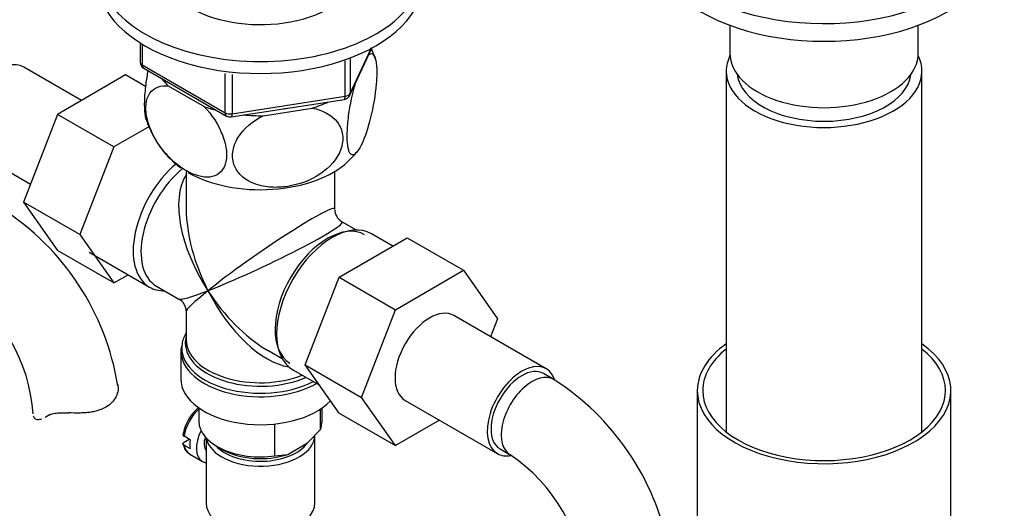
# Model space of a CAD drawing. Units: millimetres. Extents: x -362 to 1702, y 0 to 1576.
# Drawn here: x -232 to -96, y 413 to 481 of the extents above; entities that cross this region are included whole.
import ezdxf

# ---------------------------------------------------------------- set-up
doc = ezdxf.new("R2010")
doc.units = ezdxf.units.MM
for name, color, linetype in [('1036', 7, 'Continuous'), ('11513', 7, 'Continuous'), ('28367', 7, 'Continuous'), ('36358-1', 7, 'Continuous'), ('550', 7, 'Continuous'), ('62452', 7, 'Continuous'), ('7194', 7, 'Continuous'), ('724', 7, 'Continuous'), ('9390', 7, 'Continuous'), ('9392', 7, 'Continuous'), ('__SSTK_FICHIERS_', 7, 'Continuous'), ('Défaut', 7, 'Continuous')]:
    doc.layers.add(name, color=color, linetype=linetype)

# ---------------------------------------------------------------- blocks, each defined once
blk = doc.blocks.new('SE2')
at = {"layer": '1036', "color": 7, "linetype": 'Continuous'}
for p, q in [((-207.61, 427.16), (-207.61, 425.31)), ((-190.84, 424.16), (-190.84, 427)), ((-190.61, 425.31), (-190.61, 427.16)), ((-197.12, 420.54), (-197.12, 424.94)), ((-192.62, 422.32), (-190.84, 424.16)), ((-205.12, 421.84), (-204.41, 421.43)), ((-195.34, 420.75), (-192.62, 422.32)), ((-197.12, 420.54), (-195.34, 420.75))]:
    blk.add_line(p, q, dxfattribs=at)
for centre, major_axis, start_param, end_param in [((-199.11, 425.31), (8.5, 0), 3.141593, 4.948585), ((-199.11, 425.31), (-8.5, 0), 2.905397, 3.141593), ((-199.11, 424.49), (7.5, 0), 3.926991, 5.238866)]:
    blk.add_ellipse(centre, major_axis=major_axis, ratio=0.57735, start_param=start_param, end_param=end_param, dxfattribs=at)
at = {"layer": '11513', "color": 7, "linetype": 'Continuous'}
for p, q in [((-209.36, 459.8), (-209.36, 454.59)), ((-188.86, 454.59), (-188.86, 459.8)), ((-185.86, 451.71), (-187.86, 452.86)), ((-180.83, 449.5), (-183.78, 451.2)), ((-222.77, 448.66), (-214.43, 443.84)), ((-213.48, 443.98), (-210.36, 442.18)), ((-209.36, 440.45), (-209.36, 436.55)), ((-209.32, 436.4), (-209.3, 436.78)), ((-210.11, 435.05), (-210.11, 431.19)), ((-210, 435.71), (-210.05, 435.34)), ((-198.11, 435.11), (-196.11, 433.96)), ((-194.63, 432.41), (-190.94, 430.28))]:
    blk.add_line(p, q, dxfattribs=at)
for centre, start, end in [((-186.86, 454.59), 182.5826, 237.3596), ((-211.36, 440.45), 2.4213, 57.184)]:
    blk.add_arc(centre, 2, start, end, dxfattribs=at)
for centre, major_axis, ratio, start_param, end_param in [((-209.01, 453.24), (-5.42, -9.4), 0.57735, 4.162831, 6.283185), ((-208.36, 452.86), (-5.12, -8.88), 0.57735, 4.142061, 6.283185), ((-199.11, 447.52), (8.93, -13.21), 0.524124, 3.367791, 4.675269), ((-199.11, 447.52), (6.97, -14.33), 0.524124, 3.964111, 4.749509), ((-199.11, 447.52), (-10.24, -7.12), 0.076106, 3.088675, 5.444869), ((-199.11, 447.52), (-11.29, -5.3), 0.076106, 0.838316, 3.190233), ((-189.85, 442.18), (5.12, 8.88), 0.57735, 0, 3.124436), ((-189.21, 441.8), (-5.42, -9.4), 0.57735, 3.141593, 6.283185), ((-209.01, 453.24), (-5.42, -9.4), 0.57735, 0, 0.334116), ((-199.11, 447.52), (11.29, 5.3), 0.076106, 3.194511, 3.979909), ((-199.11, 447.52), (10.24, 7.12), 0.076106, 2.303276, 3.088675), ((-199.11, 447.52), (-6.97, 14.33), 0.524124, 1.607916, 2.784134), ((-199.11, 447.52), (-8.93, 13.21), 0.524124, 1.533676, 2.300889), ((-199.11, 435.46), (10.87, 0), 0.57735, 2.803253, 3.05362), ((-199.11, 436.14), (-10.38, 0), 0.57735, 6.233542, 6.283185), ((-199.11, 436.14), (-10.38, 0), 0.57735, 6.122376, 6.233542), ((-199.11, 436.55), (10.25, 0), 0.57735, 3.141593, 5.31023), ((-199.11, 435.46), (10.87, 0), 0.57735, 3.05362, 5.444728), ((-199.11, 435.05), (-11, 0), 0.57735, 6.245076, 6.283185), ((-199.11, 435.05), (-11, 0), 0.57735, 0, 2.349261), ((-199.11, 436.14), (-10.38, 0), 0.57735, 0, 2.21987), ((-199.11, 447.52), (-8.93, 13.21), 0.524124, -3.982296, -3.964111), ((-199.11, 431.19), (-11, 0), 0.57735, 0, 2.642482)]:
    blk.add_ellipse(centre, major_axis=major_axis, ratio=ratio, start_param=start_param, end_param=end_param, dxfattribs=at)
at = {"layer": '28367', "color": 7, "linetype": 'Continuous'}
blk.add_ellipse((-121.32, 473.65), major_axis=(12, 0), ratio=0.57735, start_param=3.210393, end_param=6.214385, dxfattribs=at)
at = {"layer": '36358-1', "color": 7, "linetype": 'Continuous'}
for p, q in [((-223.82, 469.58), (-231.79, 474.19)), ((-217.72, 473.11), (-227.14, 467.67)), ((-214.97, 471.52), (-217.72, 473.11)), ((-227.14, 467.67), (-231.83, 455.57)), ((-219.36, 463.18), (-227.14, 467.67)), ((-214.53, 465.97), (-219.36, 463.18)), ((-238.54, 462.5), (-230.86, 458.06)), ((-219.36, 463.18), (-224.05, 451.08)), ((-231.83, 455.57), (-227.14, 448.89)), ((-224.05, 451.08), (-231.83, 455.57)), ((-224.05, 451.08), (-219.36, 444.4)), ((-188.27, 445.2), (-178.85, 450.64)), ((-178.85, 450.64), (-171.08, 446.15)), ((-219.36, 444.4), (-227.14, 448.89)), ((-180.49, 440.71), (-171.08, 446.15)), ((-171.08, 446.15), (-166.38, 439.47)), ((-219.36, 444.4), (-217.38, 445.54)), ((-192.93, 433.1), (-188.27, 445.2)), ((-188.27, 445.2), (-180.49, 440.71)), ((-185.15, 428.61), (-180.49, 440.71)), ((-159.67, 432.55), (-172.4, 439.89)), ((-166.38, 439.47), (-167.35, 436.98)), ((-192.93, 433.1), (-185.15, 428.61)), ((-188.24, 426.44), (-192.93, 433.1)), ((-158.63, 431.08), (-160.04, 431.9)), ((-180.47, 421.95), (-185.15, 428.61)), ((-179.15, 428.2), (-166.42, 420.85)), ((-228.58, 426.03), (-228.13, 426.29)), ((-188.24, 426.44), (-180.47, 421.95)), ((-174.39, 425.46), (-180.47, 421.95)), ((-166.04, 421.5), (-164.63, 420.69))]:
    blk.add_line(p, q, dxfattribs=at)
for centre, radius, start, end in [((-254.09, 424.57), 35.73, 9.0982, 57.4165), ((-254.09, 424.67), 23.66, 4.0057, 55.9943), ((-177.87, 400.98), 35.73, 11.1967, 57.4165), ((-177.86, 401.07), 23.66, 4.0057, 55.9943)]:
    blk.add_arc(centre, radius, start, end, dxfattribs=at)
for centre, major_axis, start_param, end_param in [((-235.17, 468.34), (3.38, 5.85), 0, 3.141593), ((-175.77, 434.05), (-3.37, -5.85), 3.141593, 6.283185), ((-163.04, 426.7), (-3.37, -5.85), 2.682087, 6.283185), ((-163.04, 426.7), (-3, -5.2), 3.141593, 6.283185), ((-161.63, 425.88), (-3, -5.2), 3.138083, 6.283185), ((-163.04, 426.7), (-3.37, -5.85), 0, 0.467853), ((-161.63, 425.88), (-3, -5.2), 0, 0.003466)]:
    blk.add_ellipse(centre, major_axis=major_axis, ratio=0.57735, start_param=start_param, end_param=end_param, dxfattribs=at)
for points, knots in [([(-218.82, 430.37), (-218.75, 430.12), (-218.74, 429.85), (-218.81, 429.29), (-218.9, 428.99), (-219.18, 428.43), (-219.37, 428.16), (-219.85, 427.65), (-220.14, 427.43), (-220.8, 427.05), (-221.16, 426.9), (-221.75, 426.72), (-221.96, 426.67), (-222.39, 426.59), (-222.6, 426.55), (-223.04, 426.5), (-223.26, 426.48), (-223.72, 426.46), (-223.95, 426.45), (-224.64, 426.44), (-225.11, 426.45), (-225.57, 426.47)], [0, 0, 0, 0, 0.125, 0.125, 0.25, 0.25, 0.375, 0.375, 0.5, 0.5, 0.625, 0.625, 0.6875, 0.6875, 0.75, 0.75, 0.8125, 0.8125, 0.875, 0.875, 1, 1, 1, 1]), ([(-230.47, 426.07), (-230.44, 425.92), (-230.36, 425.79), (-230.14, 425.62), (-229.99, 425.57), (-229.65, 425.56), (-229.47, 425.59), (-229.27, 425.66)], [0, 0, 0, 0, 0.25, 0.25, 0.5, 0.5, 0.7362978, 0.7362978, 0.7362978, 0.7362978]), ([(-228.58, 426.03), (-228.42, 426.14), (-228.23, 426.23), (-227.91, 426.33), (-227.8, 426.36), (-227.56, 426.41), (-227.44, 426.43), (-227.18, 426.46), (-227.04, 426.47), (-226.76, 426.49), (-226.62, 426.49), (-226.18, 426.5), (-225.88, 426.49), (-225.57, 426.47)], [0, 0, 0, 0, 0.25, 0.25, 0.375, 0.375, 0.5, 0.5, 0.625, 0.625, 0.75, 0.75, 1, 1, 1, 1])]:
    blk.add_open_spline(points, degree=3, knots=knots, dxfattribs=at)
blk.add_open_spline([(-228.84, 425.86), (-228.76, 425.91), (-228.67, 425.97), (-228.58, 426.03)], degree=3, dxfattribs=at)
at = {"layer": '550', "color": 7, "linetype": 'Continuous'}
for p, q in [((-211.84, 471.61), (-206.88, 468.75)), ((-198.74, 467.49), (-191.97, 468.53))]:
    blk.add_line(p, q, dxfattribs=at)
for centre, radius, start, end in [((-193.98, 472.49), 11.05, 15.4485, 23.2421), ((-202.9, 470.56), 12.49, 196.5096, 228.3575), ((-196.14, 470.76), 13.23, 312.9621, 321.8363)]:
    blk.add_arc(centre, radius, start, end, dxfattribs=at)
for centre, major_axis, start_param, end_param in [((-199.11, 476.1), (14.92, 0), 3.558272, 3.690048), ((-199.11, 476.1), (14.92, 0), -1.072054, -0.892887), ((-199.11, 476.1), (14.92, 0), 4.163934, 4.29571), ((-199.11, 476.1), (14.92, 0), 4.558078, 4.737246), ((-199.11, 476.1), (-13.65, 0), -4.480497, -4.420682), ((-199.11, 465.48), (-14.22, 0), 0.544532, 0.686449), ((-199.11, 465.48), (-14.22, 0), 0.787871, 2.585654)]:
    blk.add_ellipse(centre, major_axis=major_axis, ratio=0.57735, start_param=start_param, end_param=end_param, dxfattribs=at)
for points, knots in [([(-184.19, 475.88), (-183.81, 476.22), (-183.47, 476.1), (-183.16, 475.04), (-183.09, 474.56), (-183.05, 473.34), (-183.07, 472.63), (-183.26, 470.35), (-183.55, 468.67), (-184.26, 465.78), (-184.68, 464.55), (-185.3, 463.21), (-185.51, 462.84), (-185.91, 462.31), (-186.11, 462.14), (-186.65, 461.99), (-186.93, 462.39), (-187.13, 463.86), (-187.15, 464.47), (-187.11, 465.88), (-187.04, 466.66), (-186.74, 469.03), (-186.39, 470.64), (-186.01, 471.98)], [0, 0, 0, 0, 0.125, 0.125, 0.1875, 0.1875, 0.25, 0.25, 0.375, 0.375, 0.5, 0.5, 0.5625, 0.5625, 0.625, 0.625, 0.75, 0.75, 0.8125, 0.8125, 0.875, 0.875, 1, 1, 1, 1]), ([(-214.64, 473.71), (-214.76, 473.09), (-214.87, 472.45), (-215.05, 471.01), (-215.12, 470.24), (-215.16, 468.83), (-215.14, 468.22), (-215.04, 467.44), (-214.99, 467.19), (-214.92, 467)], [0.0745989, 0.0745989, 0.0745989, 0.0745989, 0.125, 0.125, 0.1875, 0.1875, 0.25, 0.25, 0.2875779, 0.2875779, 0.2875779, 0.2875779]), ([(-206.88, 468.75), (-205.84, 467.65), (-204.89, 466.23), (-204.06, 464.05), (-203.88, 463.3), (-203.75, 461.93), (-203.81, 461.3), (-204.34, 459.72), (-205.14, 459.13), (-207.09, 458.91), (-208.23, 459.24), (-209.95, 460.24), (-210.5, 460.64), (-211.6, 461.61), (-212.13, 462.17), (-213.58, 464), (-214.38, 465.53), (-214.9, 467.68), (-214.96, 468.39), (-214.84, 469.62), (-214.67, 470.16), (-213.82, 471.4), (-212.89, 471.72), (-211.84, 471.61)], [0, 0, 0, 0, 0.125, 0.125, 0.1875, 0.1875, 0.25, 0.25, 0.375, 0.375, 0.5, 0.5, 0.5625, 0.5625, 0.625, 0.625, 0.75, 0.75, 0.8125, 0.8125, 0.875, 0.875, 1, 1, 1, 1]), ([(-191.97, 468.53), (-190.53, 468.26), (-189.27, 467.61), (-188.11, 466.06), (-187.87, 465.47), (-187.7, 464.19), (-187.78, 463.51), (-188.48, 461.53), (-189.57, 460.3), (-192.23, 458.54), (-193.8, 457.97), (-196.12, 457.61), (-196.9, 457.57), (-198.39, 457.67), (-199.1, 457.8), (-201.12, 458.51), (-202.2, 459.36), (-202.93, 461.14), (-203.01, 461.79), (-202.85, 463.12), (-202.6, 463.8), (-201.47, 465.69), (-200.18, 466.76), (-198.74, 467.49)], [0, 0, 0, 0, 0.125, 0.125, 0.1875, 0.1875, 0.25, 0.25, 0.375, 0.375, 0.5, 0.5, 0.5625, 0.5625, 0.625, 0.625, 0.75, 0.75, 0.8125, 0.8125, 0.875, 0.875, 1, 1, 1, 1])]:
    blk.add_open_spline(points, degree=3, knots=knots, dxfattribs=at)
at = {"layer": '62452', "color": 7, "linetype": 'Continuous'}
for p, q in [((-138.82, 429.56), (-138.82, 402.61)), ((-103.82, 402.61), (-103.82, 429.56))]:
    blk.add_line(p, q, dxfattribs=at)
for major_axis, start_param, end_param in [((-17.5, 0), 5.593472, 6.283185), ((-17.5, 0), 0, 3.831306), ((-16.75, 0), 5.649702, 6.283185), ((-16.75, 0), 0, 3.775076)]:
    blk.add_ellipse((-121.32, 429.56), major_axis=major_axis, ratio=0.57735, start_param=start_param, end_param=end_param, dxfattribs=at)
at = {"layer": '7194', "color": 7, "linetype": 'Continuous'}
for centre, major_axis, end_param in [((-199.11, 487.94), (-22.5, 0), 4.063321), ((-199.11, 487.94), (-13.65, 0), 3.227211), ((-199.11, 486.3), (-22.5, 0), 3.141593)]:
    blk.add_ellipse(centre, major_axis=major_axis, ratio=0.57735, start_param=0, end_param=end_param, dxfattribs=at)
at = {"layer": '724', "color": 7, "linetype": 'Continuous'}
for p, q in [((-206.61, 423), (-206.61, 414.04)), ((-191.61, 414.04), (-191.61, 423.43))]:
    blk.add_line(p, q, dxfattribs=at)
for centre, major_axis, start_param, end_param in [((-199.11, 423.43), (-7.5, 0), 0.111317, 3.141593), ((-199.11, 423.84), (7, 0), 3.631521, 5.896842), ((-199.11, 414.04), (-7.5, 0), 0, 3.141593)]:
    blk.add_ellipse(centre, major_axis=major_axis, ratio=0.57735, start_param=start_param, end_param=end_param, dxfattribs=at)
at = {"layer": '9390', "color": 7, "linetype": 'Continuous'}
for p, q in [((-208.81, 422.77), (-209.66, 423.26)), ((-209.66, 422.45), (-208.96, 422.85)), ((-209.66, 422.03), (-208.81, 421.54)), ((-208.88, 420.79), (-207.12, 419.77))]:
    blk.add_line(p, q, dxfattribs=at)
for centre, major_axis, start_param, end_param in [((-206.88, 424.25), (-2, -3.46), 4.185049, 5.309171), ((-205.12, 423.23), (-2, -3.46), 4.814175, 6.283185), ((-206.04, 423.76), (-2, -3.46), 5.309171, 5.686404), ((-205.12, 423.23), (-1.25, -2.17), 5.073812, 6.066415), ((-206.88, 424.25), (2, 3.46), 2.544811, 3.141593), ((-205.12, 423.23), (-2, -3.46), 0, 0.230743)]:
    blk.add_ellipse(centre, major_axis=major_axis, ratio=0.57735, start_param=start_param, end_param=end_param, dxfattribs=at)
for points, knots in [([(-207.62, 427.21), (-207.78, 427.09), (-208.25, 426.67), (-208.94, 425.81), (-209.56, 424.59), (-209.73, 423.83), (-209.82, 423.4)], [0.446754, 0.446754, 0.446754, 0.446754, 0.528133, 0.6863088, 0.8443811, 1, 1, 1, 1]), ([(-209.78, 423.56), (-209.8, 423.53), (-209.81, 423.5), (-209.81, 423.39), (-209.76, 423.31), (-209.66, 423.26)], [0.2954082, 0.2954082, 0.2954082, 0.2954082, 0.5, 0.5, 1, 1, 1, 1]), ([(-209.82, 422.27), (-209.77, 422.07), (-209.66, 421.63), (-209.33, 421.05), (-208.98, 420.89), (-208.84, 420.83)], [0, 0, 0, 0, 0.292749, 0.770209, 1, 1, 1, 1]), ([(-209.66, 422.03), (-209.76, 422.09), (-209.81, 422.16), (-209.8, 422.32), (-209.75, 422.39), (-209.66, 422.45)], [0, 0, 0, 0, 0.5, 0.5, 1, 1, 1, 1])]:
    blk.add_open_spline(points, degree=3, knots=knots, dxfattribs=at)
at = {"layer": '9392', "color": 7, "linetype": 'Continuous'}
for p, q in [((-215.72, 477.54), (-215.72, 474.91)), ((-215.43, 477.36), (-215.43, 474.5)), ((-186.77, 470.3), (-183.75, 476.81)), ((-186.71, 470.57), (-183.84, 476.76)), ((-215.43, 474.5), (-204, 467.9)), ((-187.42, 470.16), (-187.42, 475.06)), ((-186.71, 475.34), (-186.71, 470.57)), ((-215.22, 474.04), (-203.79, 467.44)), ((-204, 467.9), (-204, 473.29)), ((-203.03, 473.19), (-203.03, 467.75)), ((-203.14, 467.32), (-187.52, 469.73)), ((-203.03, 467.75), (-187.42, 470.16))]:
    blk.add_line(p, q, dxfattribs=at)
for centre, start, end in [((-214.72, 474.91), 180, 240), ((-187.68, 470.72), 278.794, 335.1039), ((-203.29, 468.31), 240, 278.794)]:
    blk.add_arc(centre, 1, start, end, dxfattribs=at)
for centre, major_axis, ratio, start_param, end_param in [((-214.72, 474.91), (1, 0), 0.57735, 3.141593, 3.926991), ((-214.72, 474.91), (0.5, 0.866), 0.57735, 2.356194, 3.141593), ((-187.68, 470.72), (1, 0), 0.57735, 4.974188, 6.021386), ((-187.68, 470.72), (-0.907, 0.421), 0.788675, 3.141593, 3.492472), ((-187.68, 470.72), (-0.153, 0.988), 0.211325, 3.141593, 4.080475), ((-203.29, 468.31), (-1, 0), 0.57735, 0.785398, 1.832596), ((-203.29, 468.31), (0.5, 0.866), 0.57735, 2.356194, 3.141593), ((-203.29, 468.31), (-0.153, 0.988), 0.211325, 3.141593, 4.080475)]:
    blk.add_ellipse(centre, major_axis=major_axis, ratio=ratio, start_param=start_param, end_param=end_param, dxfattribs=at)
at = {"layer": '__SSTK_FICHIERS_', "color": 7, "linetype": 'Continuous'}
for p, q in [((-134.32, 479.96), (-134.32, 476.1)), ((-108.32, 476.1), (-108.32, 479.96)), ((-134.82, 473.65), (-134.82, 423.83)), ((-107.82, 423.83), (-107.82, 473.65))]:
    blk.add_line(p, q, dxfattribs=at)
for centre, major_axis, start_param, end_param in [((-121.32, 494.06), (-24, 0), 0, 3.259718), ((-121.32, 491.61), (-24, 0), 0, 3.141593), ((-121.32, 473.65), (-13.5, 0), 6.006879, 6.283185), ((-121.32, 473.65), (-13.5, 0), 0, 3.417899), ((-121.32, 476.1), (-13, 0), 0, 3.141593)]:
    blk.add_ellipse(centre, major_axis=major_axis, ratio=0.57735, start_param=start_param, end_param=end_param, dxfattribs=at)

msp = doc.modelspace()

# ---------------------------------------------------------------- block references
at = {"layer": 'Défaut'}
msp.add_blockref('SE2', (0, 0), dxfattribs=at)

doc.saveas('drawing.dxf')
